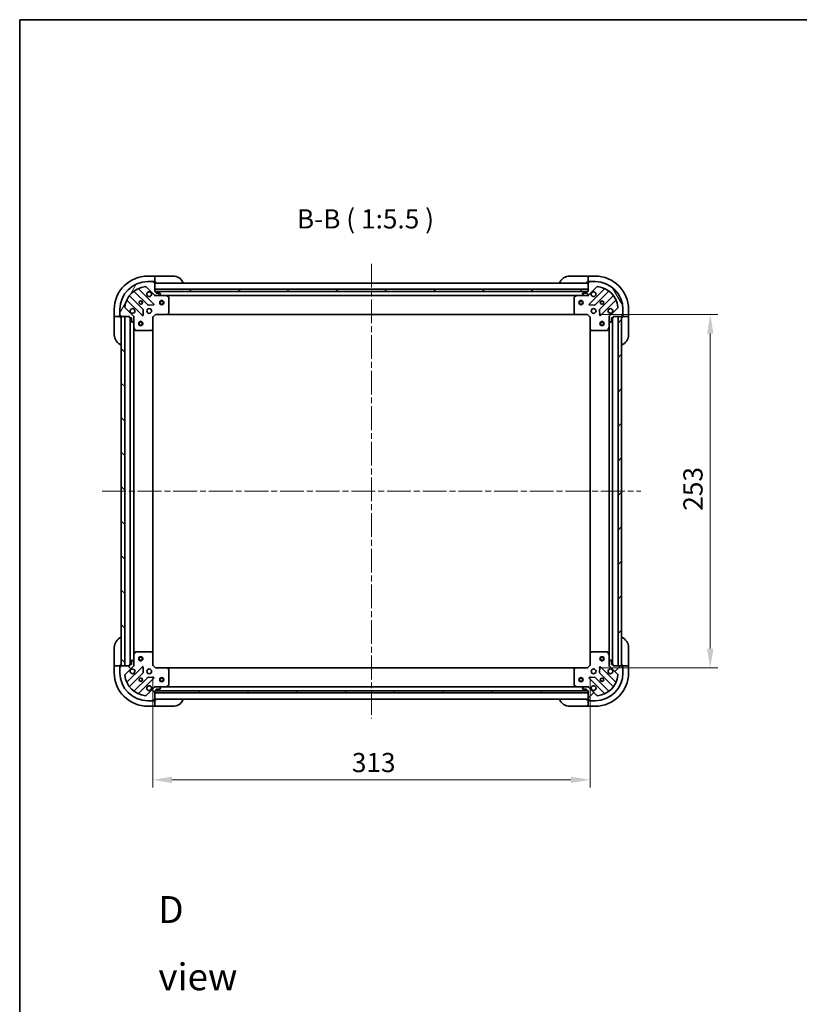
# Model space of a CAD drawing. Units: millimetres. Extents: x 43 to 8901, y 24 to 1570.
# Drawn here: x 1226 to 1784, y 865 to 1570 of the extents above; entities that cross this region are included whole.
import ezdxf

# ---------------------------------------------------------------- set-up
doc = ezdxf.new("R2010")
doc.units = ezdxf.units.MM
doc.header["$LTSCALE"] = 3
doc.linetypes.add('CHAIN', pattern=[0.3543, 0.2362, -0.0295, 0.0591, -0.0295])
doc.layers.get('Defpoints').update_dxf_attribs({"lineweight": 25})
for name, color, linetype, lineweight in [('Border (ISO)', 7, 'Continuous', 35), ('Centerline (ISO)', 131, 'Continuous', 18), ('Dimension (ISO)', 7, 'Continuous', 18), ('Dimension (ISO) @ 1', 7, 'Continuous', 18), ('Hatch (ISO)', 1, 'Continuous', 18), ('Symbol (ISO)', 7, 'Continuous', 18), ('Visible (ISO)', 7, 'Continuous', 35)]:
    doc.layers.add(name, color=color, linetype=linetype, lineweight=lineweight)
doc.styles.add('Note Text (TK)', font='MS PGothic.ttf')
doc.dimstyles.new('Default - Method 1b (TK)', dxfattribs={"dimscale": 3, "dimtxt": 2.5, "dimasz": 2.5, "dimexe": 1, "dimexo": 1.5, "dimgap": 1, "dimtad": 1, "dimrnd": 1e-08, "dimdsep": 46, "dimtxsty": 'Note Text (TK)', "dimcen": 0.09, "dimdle": 5, "dimclrd": 100, "dimclre": 100, "dimclrt": 7, "dimadec": 1, "dimazin": 1, "dimtfac": 1, "dimtmove": 0, "dimatfit": 3, "dimfxl": 1, "dimtolj": 1, "dimlwd": -1, "dimlwe": -1, "dimarcsym": 0})
pattern_1 = [(45, (1146.75, -20), (-12.34785, 12.34785), [])]
pattern_2 = [(135.0002, (1146.75, -20), (-12.3478, -12.3479), [])]

# ---------------------------------------------------------------- blocks, each defined once
blk = doc.blocks.new('図面枠 tk図枠')
at = {"layer": 'Border (ISO)'}
for q in [(405.5, 289), (14.5, 8)]:
    blk.add_line((14.5, 289), q, dxfattribs=at)
blk = doc.blocks.new('*D30')
at = {"layer": 'Defpoints', "color": 0}
for p in [(1321.65, 1107.48), (1634.65, 1107.48), (1634.65, 1025.32)]:
    blk.add_point(p, dxfattribs=at)
at = {"layer": 'Dimension (ISO)', "color": 100}
for p, q in [((1321.65, 1099.23), (1321.65, 1019.82)), ((1634.65, 1099.23), (1634.65, 1019.82)), ((1335.4, 1025.32), (1620.9, 1025.32))]:
    blk.add_line(p, q, dxfattribs=at)
for points in [[(1335.4, 1027.61), (1335.4, 1023.03), (1321.65, 1025.32)], [(1620.9, 1027.61), (1620.9, 1023.03), (1634.65, 1025.32)]]:
    blk.add_solid(points, dxfattribs=at)
at = {"layer": 'Dimension (ISO)', "color": 7, "insert": (1464.17, 1037.69), "char_height": 13.75, "attachment_point": 4, "style": 'Note Text (TK)'}
blk.add_mtext('\\A1;313', dxfattribs=at)
blk = doc.blocks.new('*D31')
at = {"layer": 'Defpoints', "color": 0}
for p in [(1632.65, 1358.48), (1632.65, 1105.48), (1720.59, 1105.48)]:
    blk.add_point(p, dxfattribs=at)
at = {"layer": 'Dimension (ISO)', "color": 100}
for p, q in [((1640.9, 1358.48), (1726.09, 1358.48)), ((1720.59, 1344.73), (1720.59, 1119.23)), ((1640.9, 1105.48), (1726.09, 1105.48))]:
    blk.add_line(p, q, dxfattribs=at)
for points in [[(1718.3, 1344.73), (1722.88, 1344.73), (1720.59, 1358.48)], [(1718.3, 1119.23), (1722.88, 1119.23), (1720.59, 1105.48)]]:
    blk.add_solid(points, dxfattribs=at)
at = {"layer": 'Dimension (ISO)', "color": 7, "insert": (1708.22, 1217.99), "char_height": 13.75, "attachment_point": 4, "rotation": 90, "style": 'Note Text (TK)'}
blk.add_mtext('\\A1;253', dxfattribs=at)

msp = doc.modelspace()

# ---------------------------------------------------------------- hatches: boundary and pattern name
at = {"layer": 'Hatch (ISO)'}
h = msp.add_hatch(dxfattribs=at)
h.set_pattern_fill('ANSI31', color=256, scale=139.7, angle=14.9999778, style=0)
h.set_pattern_definition([(60, (1146.75, -20), (-15.12297, 8.73126), [])])
edge = h.paths.add_edge_path()
edge.add_line((1305.1499, 1356.9755), (1305.1499, 1356.2755))
edge.add_ellipse((1305.4499, 1356.2755), major_axis=(0, -0.3), ratio=1, start_angle=270, end_angle=360)
edge.add_line((1305.4499, 1355.9755), (1306.4499, 1355.9755))
edge.add_line((1306.4499, 1355.9755), (1306.4499, 1353.2755))
edge.add_ellipse((1306.7499, 1353.2755), major_axis=(0, -0.3), ratio=1, start_angle=270, end_angle=360)
edge.add_line((1306.7499, 1352.9755), (1306.9428, 1352.9755))
edge.add_ellipse((1306.9428, 1353.4755), major_axis=(0.5, 0), ratio=1, start_angle=270, end_angle=315)
edge.add_line((1307.2963, 1353.1219), (1308.0034, 1353.829))
edge.add_ellipse((1307.6499, 1354.1826), major_axis=(0.3536, 0.3536), ratio=1, start_angle=270, end_angle=315)
edge.add_line((1308.1499, 1354.1826), (1308.1499, 1356.5613))
edge.add_ellipse((1307.1499, 1356.5613), major_axis=(0, 1), ratio=1, start_angle=270, end_angle=315)
edge.add_line((1307.857, 1357.2684), (1301.879, 1363.2464))
edge.add_ellipse((1302.2325, 1363.5999), major_axis=(-0.3536, 0.3536), ratio=1, start_angle=39.1728935, end_angle=90, ccw=False)
edge.add_ellipse((1318.1499, 1361.9755), major_axis=(1.6752, 16.4147), ratio=1, start_angle=11.654213, end_angle=90, ccw=False)
edge.add_ellipse((1316.5254, 1377.8928), major_axis=(0.4974, 0.0508), ratio=1, start_angle=39.1728935, end_angle=90, ccw=False)
edge.add_line((1316.879, 1378.2464), (1322.857, 1372.2684))
edge.add_ellipse((1323.5641, 1372.9755), major_axis=(0.7071, -0.7071), ratio=1, start_angle=270, end_angle=315)
edge.add_line((1323.5641, 1371.9755), (1325.9428, 1371.9755))
edge.add_ellipse((1325.9428, 1372.4755), major_axis=(0.5, 0), ratio=1, start_angle=270, end_angle=315)
edge.add_line((1326.2963, 1372.1219), (1327.0034, 1372.829))
edge.add_ellipse((1326.6499, 1373.1826), major_axis=(0.3536, 0.3536), ratio=1, start_angle=270, end_angle=315)
edge.add_line((1327.1499, 1373.1826), (1327.1499, 1373.3755))
edge.add_ellipse((1326.8499, 1373.3755), major_axis=(0, 0.3), ratio=1, start_angle=270, end_angle=360)
edge.add_line((1326.8499, 1373.6755), (1324.1499, 1373.6755))
edge.add_line((1324.1499, 1373.6755), (1324.1499, 1374.6755))
edge.add_ellipse((1323.8499, 1374.6755), major_axis=(0, 0.3), ratio=1, start_angle=270, end_angle=360)
edge.add_line((1323.8499, 1374.9755), (1323.1499, 1374.9755))
edge.add_line((1323.1499, 1374.9755), (1323.1499, 1381.1755))
edge.add_ellipse((1322.8499, 1381.1755), major_axis=(0, 0.3), ratio=1, start_angle=270, end_angle=360)
edge.add_line((1322.8499, 1381.4755), (1322.1499, 1381.4755))
edge.add_line((1322.1499, 1381.4755), (1322.1499, 1381.6755))
edge.add_ellipse((1321.8499, 1381.6755), major_axis=(0, 0.3), ratio=1, start_angle=270, end_angle=360)
edge.add_line((1321.8499, 1381.9755), (1318.1499, 1381.9755))
edge.add_ellipse((1318.1499, 1361.9755), major_axis=(-20, 0), ratio=1, start_angle=270, end_angle=360)
edge.add_line((1298.1499, 1361.9755), (1298.1499, 1358.2755))
edge.add_ellipse((1298.4499, 1358.2755), major_axis=(0, -0.3), ratio=1, start_angle=270, end_angle=360)
edge.add_line((1298.4499, 1357.9755), (1298.6499, 1357.9755))
edge.add_line((1298.6499, 1357.9755), (1298.6499, 1357.2755))
edge.add_ellipse((1298.9499, 1357.2755), major_axis=(0, -0.3), ratio=1, start_angle=270, end_angle=360)
edge.add_line((1298.9499, 1356.9755), (1305.1499, 1356.9755))
h = msp.add_hatch(dxfattribs=at)
h.set_pattern_fill('ANSI31', color=256, scale=139.7, angle=75.0001754, style=0)
h.set_pattern_definition([(120.0002, (1146.75, -20), (-15.12294, -8.7313), [])])
edge = h.paths.add_edge_path()
edge.add_line((1633.1499, 1374.9755), (1632.4499, 1374.9755))
edge.add_ellipse((1632.4499, 1374.6755), major_axis=(-0.3, 0), ratio=1, start_angle=270, end_angle=360)
edge.add_line((1632.1499, 1374.6755), (1632.1499, 1373.6755))
edge.add_line((1632.1499, 1373.6755), (1629.4499, 1373.6755))
edge.add_ellipse((1629.4499, 1373.3755), major_axis=(-0.3, 0), ratio=1, start_angle=270, end_angle=360)
edge.add_line((1629.1499, 1373.3755), (1629.1499, 1373.1826))
edge.add_ellipse((1629.6499, 1373.1826), major_axis=(0, -0.5), ratio=1, start_angle=270, end_angle=315)
edge.add_line((1629.2963, 1372.829), (1630.0034, 1372.1219))
edge.add_ellipse((1630.357, 1372.4755), major_axis=(0.3536, -0.3536), ratio=1, start_angle=270, end_angle=315)
edge.add_line((1630.357, 1371.9755), (1632.7357, 1371.9755))
edge.add_ellipse((1632.7357, 1372.9755), major_axis=(1, 0), ratio=1, start_angle=270, end_angle=315)
edge.add_line((1633.4428, 1372.2684), (1639.4208, 1378.2464))
edge.add_ellipse((1639.7743, 1377.8928), major_axis=(0.3536, 0.3536), ratio=1, start_angle=39.1728935, end_angle=90, ccw=False)
edge.add_ellipse((1638.1499, 1361.9755), major_axis=(16.4147, -1.6752), ratio=1, start_angle=11.654213, end_angle=90, ccw=False)
edge.add_ellipse((1654.0672, 1363.5999), major_axis=(0.0508, -0.4974), ratio=1, start_angle=39.1728935, end_angle=90, ccw=False)
edge.add_line((1654.4208, 1363.2464), (1648.4428, 1357.2684))
edge.add_ellipse((1649.1499, 1356.5613), major_axis=(-0.7071, -0.7071), ratio=1, start_angle=270, end_angle=315)
edge.add_line((1648.1499, 1356.5613), (1648.1499, 1354.1826))
edge.add_ellipse((1648.6499, 1354.1826), major_axis=(0, -0.5), ratio=1, start_angle=270, end_angle=315)
edge.add_line((1648.2963, 1353.829), (1649.0034, 1353.1219))
edge.add_ellipse((1649.357, 1353.4755), major_axis=(0.3536, -0.3536), ratio=1, start_angle=270, end_angle=315)
edge.add_line((1649.357, 1352.9755), (1649.5499, 1352.9755))
edge.add_ellipse((1649.5499, 1353.2755), major_axis=(0.3, 0), ratio=1, start_angle=270, end_angle=360)
edge.add_line((1649.8499, 1353.2755), (1649.8499, 1355.9755))
edge.add_line((1649.8499, 1355.9755), (1650.8499, 1355.9755))
edge.add_ellipse((1650.8499, 1356.2755), major_axis=(0.3, 0), ratio=1, start_angle=270, end_angle=360)
edge.add_line((1651.1499, 1356.2755), (1651.1499, 1356.9755))
edge.add_line((1651.1499, 1356.9755), (1657.3499, 1356.9755))
edge.add_ellipse((1657.3499, 1357.2755), major_axis=(0.3, 0), ratio=1, start_angle=270, end_angle=360)
edge.add_line((1657.6499, 1357.2755), (1657.6499, 1357.9755))
edge.add_line((1657.6499, 1357.9755), (1657.8499, 1357.9755))
edge.add_ellipse((1657.8499, 1358.2755), major_axis=(0.3, 0), ratio=1, start_angle=270, end_angle=360)
edge.add_line((1658.1499, 1358.2755), (1658.1499, 1361.9755))
edge.add_ellipse((1638.1499, 1361.9755), major_axis=(0, 20), ratio=1, start_angle=270, end_angle=360)
edge.add_line((1638.1499, 1381.9755), (1634.4499, 1381.9755))
edge.add_ellipse((1634.4499, 1381.6755), major_axis=(-0.3, 0), ratio=1, start_angle=270, end_angle=360)
edge.add_line((1634.1499, 1381.6755), (1634.1499, 1381.4755))
edge.add_line((1634.1499, 1381.4755), (1633.4499, 1381.4755))
edge.add_ellipse((1633.4499, 1381.1755), major_axis=(-0.3, 0), ratio=1, start_angle=270, end_angle=360)
edge.add_line((1633.1499, 1381.1755), (1633.1499, 1374.9755))
h = msp.add_hatch(dxfattribs=at)
h.set_pattern_fill('ANSI31', color=256, scale=139.7, angle=105.0002455, style=0)
h.set_pattern_definition([(150.0002, (1146.75, -20), (-8.73119, -15.123), [])])
h.paths.add_polyline_path([(1633.1499, 1374.9755), (1633.1499, 1376.4755), (1323.1499, 1376.4755), (1323.1499, 1374.9755)])
h = msp.add_hatch(dxfattribs=at)
h.set_pattern_fill('ANSI31', color=256, scale=139.7, angle=90.0002105, style=0)
h.set_pattern_definition(pattern_2)
h.paths.add_polyline_path([(1299.1499, 1356.9755), (1299.1499, 1106.9755), (1301.6499, 1106.9755), (1301.6499, 1356.9755)])
h = msp.add_hatch(dxfattribs=at)
h.set_pattern_fill('ANSI31', color=256, scale=139.7, style=0)
h.set_pattern_definition(pattern_1)
h.paths.add_polyline_path([(1657.1499, 1106.9755), (1657.1499, 1356.9755), (1654.6499, 1356.9755), (1654.6499, 1106.9755)])
h = msp.add_hatch(dxfattribs=at)
h.set_pattern_fill('ANSI31', color=256, scale=139.7, angle=90.0002105, style=0)
h.set_pattern_definition(pattern_2)
edge = h.paths.add_edge_path()
edge.add_line((1323.1499, 1088.9755), (1323.8499, 1088.9755))
edge.add_ellipse((1323.8499, 1089.2755), major_axis=(0.3, 0), ratio=1, start_angle=270, end_angle=360)
edge.add_line((1324.1499, 1089.2755), (1324.1499, 1090.2755))
edge.add_line((1324.1499, 1090.2755), (1326.8499, 1090.2755))
edge.add_ellipse((1326.8499, 1090.5755), major_axis=(0.3, 0), ratio=1, start_angle=270, end_angle=360)
edge.add_line((1327.1499, 1090.5755), (1327.1499, 1090.7684))
edge.add_ellipse((1326.6499, 1090.7684), major_axis=(0, 0.5), ratio=1, start_angle=270, end_angle=315)
edge.add_line((1327.0034, 1091.1219), (1326.2963, 1091.829))
edge.add_ellipse((1325.9428, 1091.4755), major_axis=(-0.3536, 0.3536), ratio=1, start_angle=270, end_angle=315)
edge.add_line((1325.9428, 1091.9755), (1323.5641, 1091.9755))
edge.add_ellipse((1323.5641, 1090.9755), major_axis=(-1, 0), ratio=1, start_angle=270, end_angle=315)
edge.add_line((1322.857, 1091.6826), (1316.879, 1085.7046))
edge.add_ellipse((1316.5254, 1086.0582), major_axis=(-0.3536, -0.3536), ratio=1, start_angle=39.1728935, end_angle=90, ccw=False)
edge.add_ellipse((1318.1499, 1101.9755), major_axis=(-16.4147, 1.6752), ratio=1, start_angle=11.654213, end_angle=90, ccw=False)
edge.add_ellipse((1302.2325, 1100.351), major_axis=(-0.0508, 0.4974), ratio=1, start_angle=39.1728935, end_angle=90, ccw=False)
edge.add_line((1301.879, 1100.7046), (1307.857, 1106.6826))
edge.add_ellipse((1307.1499, 1107.3897), major_axis=(0.7071, 0.7071), ratio=1, start_angle=270, end_angle=315)
edge.add_line((1308.1499, 1107.3897), (1308.1499, 1109.7684))
edge.add_ellipse((1307.6499, 1109.7684), major_axis=(0, 0.5), ratio=1, start_angle=270, end_angle=315)
edge.add_line((1308.0034, 1110.1219), (1307.2963, 1110.829))
edge.add_ellipse((1306.9428, 1110.4755), major_axis=(-0.3536, 0.3536), ratio=1, start_angle=270, end_angle=315)
edge.add_line((1306.9428, 1110.9755), (1306.7499, 1110.9755))
edge.add_ellipse((1306.7499, 1110.6755), major_axis=(-0.3, 0), ratio=1, start_angle=270, end_angle=360)
edge.add_line((1306.4499, 1110.6755), (1306.4499, 1107.9755))
edge.add_line((1306.4499, 1107.9755), (1305.4499, 1107.9755))
edge.add_ellipse((1305.4499, 1107.6755), major_axis=(-0.3, 0), ratio=1, start_angle=270, end_angle=360)
edge.add_line((1305.1499, 1107.6755), (1305.1499, 1106.9755))
edge.add_line((1305.1499, 1106.9755), (1298.9499, 1106.9755))
edge.add_ellipse((1298.9499, 1106.6755), major_axis=(-0.3, 0), ratio=1, start_angle=270, end_angle=360)
edge.add_line((1298.6499, 1106.6755), (1298.6499, 1105.9755))
edge.add_line((1298.6499, 1105.9755), (1298.4499, 1105.9755))
edge.add_ellipse((1298.4499, 1105.6755), major_axis=(-0.3, 0), ratio=1, start_angle=270, end_angle=360)
edge.add_line((1298.1499, 1105.6755), (1298.1499, 1101.9755))
edge.add_ellipse((1318.1499, 1101.9755), major_axis=(0, -20), ratio=1, start_angle=270, end_angle=360)
edge.add_line((1318.1499, 1081.9755), (1321.8499, 1081.9755))
edge.add_ellipse((1321.8499, 1082.2755), major_axis=(0.3, 0), ratio=1, start_angle=270, end_angle=360)
edge.add_line((1322.1499, 1082.2755), (1322.1499, 1082.4755))
edge.add_line((1322.1499, 1082.4755), (1322.8499, 1082.4755))
edge.add_ellipse((1322.8499, 1082.7755), major_axis=(0.3, 0), ratio=1, start_angle=270, end_angle=360)
edge.add_line((1323.1499, 1082.7755), (1323.1499, 1088.9755))
h = msp.add_hatch(dxfattribs=at)
h.set_pattern_fill('ANSI31', color=256, scale=139.7, style=0)
h.set_pattern_definition(pattern_1)
edge = h.paths.add_edge_path()
edge.add_line((1651.1499, 1106.9755), (1651.1499, 1107.6755))
edge.add_ellipse((1650.8499, 1107.6755), major_axis=(0, 0.3), ratio=1, start_angle=270, end_angle=360)
edge.add_line((1650.8499, 1107.9755), (1649.8499, 1107.9755))
edge.add_line((1649.8499, 1107.9755), (1649.8499, 1110.6755))
edge.add_ellipse((1649.5499, 1110.6755), major_axis=(0, 0.3), ratio=1, start_angle=270, end_angle=360)
edge.add_line((1649.5499, 1110.9755), (1649.357, 1110.9755))
edge.add_ellipse((1649.357, 1110.4755), major_axis=(-0.5, 0), ratio=1, start_angle=270, end_angle=315)
edge.add_line((1649.0034, 1110.829), (1648.2963, 1110.1219))
edge.add_ellipse((1648.6499, 1109.7684), major_axis=(-0.3536, -0.3536), ratio=1, start_angle=270, end_angle=315)
edge.add_line((1648.1499, 1109.7684), (1648.1499, 1107.3897))
edge.add_ellipse((1649.1499, 1107.3897), major_axis=(0, -1), ratio=1, start_angle=270, end_angle=315)
edge.add_line((1648.4428, 1106.6826), (1654.4208, 1100.7046))
edge.add_ellipse((1654.0672, 1100.351), major_axis=(0.3536, -0.3536), ratio=1, start_angle=39.1728935, end_angle=90, ccw=False)
edge.add_ellipse((1638.1499, 1101.9755), major_axis=(-1.6752, -16.4147), ratio=1, start_angle=11.654213, end_angle=90, ccw=False)
edge.add_ellipse((1639.7743, 1086.0582), major_axis=(-0.4974, -0.0508), ratio=1, start_angle=39.1728935, end_angle=90, ccw=False)
edge.add_line((1639.4208, 1085.7046), (1633.4428, 1091.6826))
edge.add_ellipse((1632.7357, 1090.9755), major_axis=(-0.7071, 0.7071), ratio=1, start_angle=270, end_angle=315)
edge.add_line((1632.7357, 1091.9755), (1630.357, 1091.9755))
edge.add_ellipse((1630.357, 1091.4755), major_axis=(-0.5, 0), ratio=1, start_angle=270, end_angle=315)
edge.add_line((1630.0034, 1091.829), (1629.2963, 1091.1219))
edge.add_ellipse((1629.6499, 1090.7684), major_axis=(-0.3536, -0.3536), ratio=1, start_angle=270, end_angle=315)
edge.add_line((1629.1499, 1090.7684), (1629.1499, 1090.5755))
edge.add_ellipse((1629.4499, 1090.5755), major_axis=(0, -0.3), ratio=1, start_angle=270, end_angle=360)
edge.add_line((1629.4499, 1090.2755), (1632.1499, 1090.2755))
edge.add_line((1632.1499, 1090.2755), (1632.1499, 1089.2755))
edge.add_ellipse((1632.4499, 1089.2755), major_axis=(0, -0.3), ratio=1, start_angle=270, end_angle=360)
edge.add_line((1632.4499, 1088.9755), (1633.1499, 1088.9755))
edge.add_line((1633.1499, 1088.9755), (1633.1499, 1082.7755))
edge.add_ellipse((1633.4499, 1082.7755), major_axis=(0, -0.3), ratio=1, start_angle=270, end_angle=360)
edge.add_line((1633.4499, 1082.4755), (1634.1499, 1082.4755))
edge.add_line((1634.1499, 1082.4755), (1634.1499, 1082.2755))
edge.add_ellipse((1634.4499, 1082.2755), major_axis=(0, -0.3), ratio=1, start_angle=270, end_angle=360)
edge.add_line((1634.4499, 1081.9755), (1638.1499, 1081.9755))
edge.add_ellipse((1638.1499, 1101.9755), major_axis=(20, 0), ratio=1, start_angle=270, end_angle=360)
edge.add_line((1658.1499, 1101.9755), (1658.1499, 1105.6755))
edge.add_ellipse((1657.8499, 1105.6755), major_axis=(0, 0.3), ratio=1, start_angle=270, end_angle=360)
edge.add_line((1657.8499, 1105.9755), (1657.6499, 1105.9755))
edge.add_line((1657.6499, 1105.9755), (1657.6499, 1106.6755))
edge.add_ellipse((1657.3499, 1106.6755), major_axis=(0, 0.3), ratio=1, start_angle=270, end_angle=360)
edge.add_line((1657.3499, 1106.9755), (1651.1499, 1106.9755))
h = msp.add_hatch(dxfattribs=at)
h.set_pattern_fill('ANSI31', color=256, scale=139.7, angle=-14.9999778, style=0)
h.set_pattern_definition([(30, (1146.75, -20), (-8.73126, 15.12297), [])])
h.paths.add_polyline_path([(1633.1499, 1087.4755), (1633.1499, 1088.9755), (1323.1499, 1088.9755), (1323.1499, 1087.4755)])

# ---------------------------------------------------------------- linework, layer by layer
at = {"layer": 'Centerline (ISO)', "linetype": 'CHAIN', "ltscale": 23.990969}
for p, q in [((1478.1499, 1394.7255), (1478.1499, 1069.2255)), ((1285.3999, 1231.9755), (1670.8999, 1231.9755))]:
    msp.add_line(p, q, dxfattribs=at)
at = {"layer": 'Visible (ISO)'}
for p, q in [((1323.1499, 1385.9755), (1318.1499, 1385.9755)), ((1321.8499, 1381.9755), (1318.1499, 1381.9755)), ((1321.8499, 1381.9755), (1322.3499, 1381.9755)), ((1322.1499, 1381.4755), (1322.1499, 1381.6755)), ((1322.3499, 1381.9755), (1322.3499, 1381.4755)), ((1324.1499, 1385.9755), (1323.1499, 1385.9755)), ((1323.1499, 1385.9755), (1323.1499, 1385.829)), ((1323.1499, 1384.1219), (1323.1499, 1385.829)), ((1323.1499, 1384.1219), (1323.1499, 1383.7684)), ((1323.1499, 1381.4755), (1323.1499, 1383.7684)), ((1324.1499, 1385.9755), (1336.1499, 1385.9755)), ((1620.1499, 1385.9755), (1632.1499, 1385.9755)), ((1633.1499, 1385.9755), (1632.1499, 1385.9755)), ((1638.1499, 1385.9755), (1633.1499, 1385.9755)), ((1633.1499, 1385.829), (1633.1499, 1385.9755)), ((1633.1499, 1385.829), (1633.1499, 1384.1219)), ((1633.1499, 1383.7684), (1633.1499, 1384.1219)), ((1633.1499, 1383.7684), (1633.1499, 1381.4755)), ((1633.9499, 1381.4755), (1633.9499, 1381.9755)), ((1633.9499, 1381.9755), (1634.4499, 1381.9755)), ((1634.1499, 1381.6755), (1634.1499, 1381.4755)), ((1638.1499, 1381.9755), (1634.4499, 1381.9755)), ((1308.4074, 1374.9683), (1318.1068, 1365.2688)), ((1322.4607, 1365.8647), (1311.6374, 1376.688)), ((1316.879, 1378.2464), (1322.857, 1372.2684)), ((1322.8499, 1381.4755), (1322.1499, 1381.4755)), ((1322.8499, 1381.4755), (1323.1499, 1381.4755)), ((1323.1499, 1381.4755), (1324.1499, 1381.4755)), ((1323.1499, 1374.9755), (1323.1499, 1381.1755)), ((1633.1499, 1380.9755), (1323.1499, 1380.9755)), ((1633.1499, 1376.4755), (1323.1499, 1376.4755)), ((1323.1499, 1376.4755), (1323.1499, 1374.9755)), ((1323.8499, 1374.9755), (1323.1499, 1374.9755)), ((1323.1499, 1374.9755), (1633.1499, 1374.9755)), ((1632.2263, 1374.8755), (1324.0735, 1374.8755)), ((1324.1499, 1373.6755), (1324.1499, 1374.6755)), ((1632.1499, 1381.4755), (1633.1499, 1381.4755)), ((1632.1499, 1374.6755), (1632.1499, 1373.6755)), ((1633.1499, 1374.9755), (1632.4499, 1374.9755)), ((1633.1499, 1381.4755), (1633.4499, 1381.4755)), ((1633.1499, 1381.1755), (1633.1499, 1374.9755)), ((1633.1499, 1374.9755), (1633.1499, 1376.4755)), ((1633.4428, 1372.2684), (1639.4208, 1378.2464)), ((1634.1499, 1381.4755), (1633.4499, 1381.4755)), ((1644.6624, 1376.688), (1633.839, 1365.8647)), ((1638.193, 1365.2688), (1647.8924, 1374.9683)), ((1303.4374, 1368.488), (1314.2607, 1357.6647)), ((1314.8565, 1362.0186), (1305.1571, 1371.718)), ((1323.1499, 1372.0653), (1323.1499, 1371.6252)), ((1323.5641, 1371.9755), (1323.1499, 1371.9755)), ((1323.5641, 1371.9755), (1325.9428, 1371.9755)), ((1326.8499, 1373.6755), (1324.1499, 1373.6755)), ((1331.0791, 1371.9755), (1325.9428, 1371.9755)), ((1326.2963, 1372.1219), (1327.0034, 1372.829)), ((1327.1499, 1373.1826), (1327.1499, 1373.3755)), ((1625.2207, 1371.9755), (1331.0791, 1371.9755)), ((1332.984, 1371.0584), (1331.2132, 1371.9438)), ((1333.1499, 1359.5937), (1333.1499, 1370.7901)), ((1623.1499, 1370.7901), (1623.1499, 1359.5937)), ((1625.0865, 1371.9438), (1623.3157, 1371.0584)), ((1630.357, 1371.9755), (1625.2207, 1371.9755)), ((1629.1499, 1373.3755), (1629.1499, 1373.1826)), ((1629.2963, 1372.829), (1630.0034, 1372.1219)), ((1632.1499, 1373.6755), (1629.4499, 1373.6755)), ((1630.357, 1371.9755), (1632.7357, 1371.9755)), ((1633.1499, 1371.9755), (1632.7357, 1371.9755)), ((1633.1499, 1372.0653), (1633.1499, 1371.6252)), ((1651.1426, 1371.718), (1641.4432, 1362.0186)), ((1642.039, 1357.6647), (1652.8624, 1368.488)), ((1294.1499, 1361.9755), (1294.1499, 1356.9755)), ((1298.1499, 1361.9755), (1298.1499, 1358.2755)), ((1307.857, 1357.2684), (1301.879, 1363.2464)), ((1314.7725, 1357.8637), (1314.9441, 1361.7933)), ((1318.332, 1365.1812), (1322.2617, 1365.3528)), ((1634.0381, 1365.3528), (1637.9677, 1365.1812)), ((1641.3556, 1361.7933), (1641.5272, 1357.8637)), ((1654.4208, 1363.2464), (1648.4428, 1357.2684)), ((1658.1499, 1358.2755), (1658.1499, 1361.9755)), ((1662.1499, 1356.9755), (1662.1499, 1361.9755)), ((1294.1499, 1356.9755), (1294.1499, 1355.9755)), ((1294.2963, 1356.9755), (1294.1499, 1356.9755)), ((1294.1499, 1343.9755), (1294.1499, 1355.9755)), ((1294.2963, 1356.9755), (1296.0034, 1356.9755)), ((1296.357, 1356.9755), (1296.0034, 1356.9755)), ((1296.357, 1356.9755), (1298.6499, 1356.9755)), ((1298.1499, 1357.7755), (1298.1499, 1358.2755)), ((1298.6499, 1357.7755), (1298.1499, 1357.7755)), ((1298.4499, 1357.9755), (1298.6499, 1357.9755)), ((1298.6499, 1357.9755), (1298.6499, 1357.2755)), ((1298.6499, 1356.9755), (1298.6499, 1357.2755)), ((1298.6499, 1355.9755), (1298.6499, 1356.9755)), ((1298.9499, 1356.9755), (1305.1499, 1356.9755)), ((1299.1499, 1356.9755), (1299.1499, 1106.9755)), ((1301.6499, 1356.9755), (1299.1499, 1356.9755)), ((1301.6499, 1106.9755), (1301.6499, 1356.9755)), ((1305.1499, 1356.9755), (1305.1499, 1356.2755)), ((1305.4499, 1355.9755), (1306.4499, 1355.9755)), ((1305.6499, 1355.9755), (1305.6499, 1107.9755)), ((1306.4499, 1355.9755), (1306.4499, 1353.2755)), ((1307.2963, 1353.1219), (1308.0034, 1353.829)), ((1308.0601, 1356.9755), (1308.5001, 1356.9755)), ((1308.1499, 1356.9755), (1308.1499, 1356.5613)), ((1308.1499, 1354.1826), (1308.1499, 1356.5613)), ((1308.1499, 1354.1826), (1308.1499, 1349.0463)), ((1321.6499, 1356.4755), (1321.3499, 1356.5997)), ((1321.6499, 1356.4755), (1323.6499, 1358.4755)), ((1321.6499, 1348.0389), (1321.6499, 1356.4755)), ((1323.5256, 1358.7755), (1323.6499, 1358.4755)), ((1323.6499, 1358.4755), (1332.0865, 1358.4755)), ((1624.2133, 1358.4755), (1332.0865, 1358.4755)), ((1332.3058, 1358.5708), (1333.0692, 1359.389)), ((1623.2305, 1359.389), (1623.9939, 1358.5708)), ((1624.2133, 1358.4755), (1632.6499, 1358.4755)), ((1632.6499, 1358.4755), (1632.7741, 1358.7755)), ((1632.6499, 1358.4755), (1634.6499, 1356.4755)), ((1634.9499, 1356.5997), (1634.6499, 1356.4755)), ((1634.6499, 1356.4755), (1634.6499, 1348.0389)), ((1648.2397, 1356.9755), (1647.7996, 1356.9755)), ((1648.1499, 1356.5613), (1648.1499, 1356.9755)), ((1648.1499, 1356.5613), (1648.1499, 1354.1826)), ((1648.1499, 1349.0463), (1648.1499, 1354.1826)), ((1648.2963, 1353.829), (1649.0034, 1353.1219)), ((1649.8499, 1353.2755), (1649.8499, 1355.9755)), ((1649.8499, 1355.9755), (1650.8499, 1355.9755)), ((1650.6499, 1107.9755), (1650.6499, 1355.9755)), ((1651.1499, 1356.2755), (1651.1499, 1356.9755)), ((1651.1499, 1356.9755), (1657.3499, 1356.9755)), ((1657.1499, 1356.9755), (1654.6499, 1356.9755)), ((1654.6499, 1356.9755), (1654.6499, 1106.9755)), ((1657.1499, 1106.9755), (1657.1499, 1356.9755)), ((1657.6499, 1357.2755), (1657.6499, 1357.9755)), ((1657.6499, 1357.9755), (1657.8499, 1357.9755)), ((1658.1499, 1357.7755), (1657.6499, 1357.7755)), ((1657.6499, 1357.2755), (1657.6499, 1356.9755)), ((1657.6499, 1356.9755), (1659.9428, 1356.9755)), ((1657.6499, 1356.9755), (1657.6499, 1355.9755)), ((1658.1499, 1358.2755), (1658.1499, 1357.7755)), ((1660.2963, 1356.9755), (1659.9428, 1356.9755)), ((1660.2963, 1356.9755), (1662.0034, 1356.9755)), ((1662.1499, 1356.9755), (1662.0034, 1356.9755)), ((1662.1499, 1355.9755), (1662.1499, 1356.9755)), ((1662.1499, 1355.9755), (1662.1499, 1343.9755)), ((1306.7499, 1352.9755), (1306.9428, 1352.9755)), ((1308.1499, 1349.0463), (1308.1499, 1114.9047)), ((1308.1815, 1348.9121), (1309.067, 1347.1413)), ((1309.3353, 1346.9755), (1320.5317, 1346.9755)), ((1320.7363, 1347.0561), (1321.5545, 1347.8195)), ((1321.6499, 1348.0389), (1321.6499, 1115.9121)), ((1634.6499, 1115.9121), (1634.6499, 1348.0389)), ((1634.7452, 1347.8195), (1635.5634, 1347.0561)), ((1635.7681, 1346.9755), (1646.9645, 1346.9755)), ((1647.2328, 1347.1413), (1648.1182, 1348.9121)), ((1648.1499, 1114.9047), (1648.1499, 1349.0463)), ((1649.357, 1352.9755), (1649.5499, 1352.9755)), ((1294.1499, 1107.9755), (1294.1499, 1119.9755)), ((1308.1499, 1114.9047), (1308.1499, 1109.7684)), ((1309.067, 1116.8096), (1308.1815, 1115.0388)), ((1320.5317, 1116.9755), (1309.3353, 1116.9755)), ((1321.5545, 1116.1314), (1320.7363, 1116.8948)), ((1321.6499, 1107.4755), (1321.6499, 1115.9121)), ((1634.6499, 1115.9121), (1634.6499, 1107.4755)), ((1635.5634, 1116.8948), (1634.7452, 1116.1314)), ((1646.9645, 1116.9755), (1635.7681, 1116.9755)), ((1648.1182, 1115.0388), (1647.2328, 1116.8096)), ((1648.1499, 1109.7684), (1648.1499, 1114.9047)), ((1662.1499, 1119.9755), (1662.1499, 1107.9755)), ((1294.1499, 1107.9755), (1294.1499, 1106.9755)), ((1294.1499, 1106.9755), (1294.1499, 1101.9755)), ((1294.1499, 1106.9755), (1294.2963, 1106.9755)), ((1296.0034, 1106.9755), (1294.2963, 1106.9755)), ((1296.0034, 1106.9755), (1296.357, 1106.9755)), ((1298.6499, 1106.9755), (1296.357, 1106.9755)), ((1298.6499, 1106.9755), (1298.6499, 1107.9755)), ((1298.6499, 1106.6755), (1298.6499, 1106.9755)), ((1305.1499, 1106.9755), (1298.9499, 1106.9755)), ((1299.1499, 1106.9755), (1301.6499, 1106.9755)), ((1305.1499, 1107.6755), (1305.1499, 1106.9755)), ((1306.4499, 1107.9755), (1305.4499, 1107.9755)), ((1306.4499, 1110.6755), (1306.4499, 1107.9755)), ((1306.9428, 1110.9755), (1306.7499, 1110.9755)), ((1308.0034, 1110.1219), (1307.2963, 1110.829)), ((1308.0601, 1106.9755), (1308.5001, 1106.9755)), ((1308.1499, 1107.3897), (1308.1499, 1109.7684)), ((1308.1499, 1107.3897), (1308.1499, 1106.9755)), ((1321.3499, 1107.3512), (1321.6499, 1107.4755)), ((1323.6499, 1105.4755), (1321.6499, 1107.4755)), ((1634.6499, 1107.4755), (1632.6499, 1105.4755)), ((1634.6499, 1107.4755), (1634.9499, 1107.3512)), ((1648.2397, 1106.9755), (1647.7996, 1106.9755)), ((1648.1499, 1109.7684), (1648.1499, 1107.3897)), ((1648.1499, 1106.9755), (1648.1499, 1107.3897)), ((1649.0034, 1110.829), (1648.2963, 1110.1219)), ((1649.5499, 1110.9755), (1649.357, 1110.9755)), ((1649.8499, 1107.9755), (1649.8499, 1110.6755)), ((1650.8499, 1107.9755), (1649.8499, 1107.9755)), ((1651.1499, 1106.9755), (1651.1499, 1107.6755)), ((1657.3499, 1106.9755), (1651.1499, 1106.9755)), ((1654.6499, 1106.9755), (1657.1499, 1106.9755)), ((1657.6499, 1107.9755), (1657.6499, 1106.9755)), ((1659.9428, 1106.9755), (1657.6499, 1106.9755)), ((1657.6499, 1106.9755), (1657.6499, 1106.6755)), ((1659.9428, 1106.9755), (1660.2963, 1106.9755)), ((1662.0034, 1106.9755), (1660.2963, 1106.9755)), ((1662.0034, 1106.9755), (1662.1499, 1106.9755)), ((1662.1499, 1106.9755), (1662.1499, 1107.9755)), ((1662.1499, 1101.9755), (1662.1499, 1106.9755)), ((1298.1499, 1106.1755), (1298.6499, 1106.1755)), ((1298.1499, 1105.6755), (1298.1499, 1106.1755)), ((1298.1499, 1105.6755), (1298.1499, 1101.9755)), ((1298.6499, 1105.9755), (1298.4499, 1105.9755)), ((1298.6499, 1106.6755), (1298.6499, 1105.9755)), ((1301.879, 1100.7046), (1307.857, 1106.6826)), ((1314.2607, 1106.2863), (1303.4374, 1095.463)), ((1305.1571, 1092.233), (1314.8565, 1101.9324)), ((1314.9441, 1102.1576), (1314.7725, 1106.0873)), ((1323.6499, 1105.4755), (1323.5256, 1105.1755)), ((1332.0865, 1105.4755), (1323.6499, 1105.4755)), ((1332.0865, 1105.4755), (1624.2133, 1105.4755)), ((1333.0692, 1104.5619), (1332.3058, 1105.3801)), ((1333.1499, 1093.1609), (1333.1499, 1104.3573)), ((1623.1499, 1104.3573), (1623.1499, 1093.1609)), ((1623.9939, 1105.3801), (1623.2305, 1104.5619)), ((1632.6499, 1105.4755), (1624.2133, 1105.4755)), ((1632.7741, 1105.1755), (1632.6499, 1105.4755)), ((1641.5272, 1106.0873), (1641.3556, 1102.1576)), ((1641.4432, 1101.9324), (1651.1426, 1092.233)), ((1652.8624, 1095.463), (1642.039, 1106.2863)), ((1648.4428, 1106.6826), (1654.4208, 1100.7046)), ((1657.6499, 1105.9755), (1657.6499, 1106.6755)), ((1657.6499, 1106.1755), (1658.1499, 1106.1755)), ((1657.8499, 1105.9755), (1657.6499, 1105.9755)), ((1658.1499, 1106.1755), (1658.1499, 1105.6755)), ((1658.1499, 1101.9755), (1658.1499, 1105.6755)), ((1318.1068, 1098.6821), (1308.4074, 1088.9827)), ((1311.6374, 1087.263), (1322.4607, 1098.0863)), ((1322.2617, 1098.5981), (1318.332, 1098.7697)), ((1331.2132, 1092.0071), (1332.984, 1092.8926)), ((1623.3157, 1092.8926), (1625.0865, 1092.0071)), ((1633.839, 1098.0863), (1644.6624, 1087.263)), ((1637.9677, 1098.7697), (1634.0381, 1098.5981)), ((1647.8924, 1088.9827), (1638.193, 1098.6821)), ((1322.857, 1091.6826), (1316.879, 1085.7046)), ((1323.1499, 1091.8857), (1323.1499, 1092.3257)), ((1323.1499, 1091.9755), (1323.5641, 1091.9755)), ((1323.1499, 1088.9755), (1323.8499, 1088.9755)), ((1323.1499, 1082.7755), (1323.1499, 1088.9755)), ((1633.1499, 1088.9755), (1323.1499, 1088.9755)), ((1323.1499, 1088.9755), (1323.1499, 1087.4755)), ((1323.1499, 1087.4755), (1633.1499, 1087.4755)), ((1325.9428, 1091.9755), (1323.5641, 1091.9755)), ((1324.0735, 1089.0755), (1632.2263, 1089.0755)), ((1324.1499, 1089.2755), (1324.1499, 1090.2755)), ((1324.1499, 1090.2755), (1326.8499, 1090.2755)), ((1325.9428, 1091.9755), (1331.0791, 1091.9755)), ((1327.0034, 1091.1219), (1326.2963, 1091.829)), ((1327.1499, 1090.5755), (1327.1499, 1090.7684)), ((1331.0791, 1091.9755), (1625.2207, 1091.9755)), ((1625.2207, 1091.9755), (1630.357, 1091.9755)), ((1629.1499, 1090.7684), (1629.1499, 1090.5755)), ((1630.0034, 1091.829), (1629.2963, 1091.1219)), ((1629.4499, 1090.2755), (1632.1499, 1090.2755)), ((1632.7357, 1091.9755), (1630.357, 1091.9755)), ((1632.1499, 1090.2755), (1632.1499, 1089.2755)), ((1632.4499, 1088.9755), (1633.1499, 1088.9755)), ((1632.7357, 1091.9755), (1633.1499, 1091.9755)), ((1633.1499, 1091.8857), (1633.1499, 1092.3257)), ((1633.1499, 1088.9755), (1633.1499, 1082.7755)), ((1633.1499, 1087.4755), (1633.1499, 1088.9755)), ((1639.4208, 1085.7046), (1633.4428, 1091.6826)), ((1318.1499, 1081.9755), (1321.8499, 1081.9755)), ((1322.3499, 1081.9755), (1321.8499, 1081.9755)), ((1322.1499, 1082.2755), (1322.1499, 1082.4755)), ((1322.1499, 1082.4755), (1322.8499, 1082.4755)), ((1322.3499, 1082.4755), (1322.3499, 1081.9755)), ((1323.1499, 1082.4755), (1322.8499, 1082.4755)), ((1323.1499, 1082.9755), (1633.1499, 1082.9755)), ((1324.1499, 1082.4755), (1323.1499, 1082.4755)), ((1323.1499, 1080.1826), (1323.1499, 1082.4755)), ((1323.1499, 1080.1826), (1323.1499, 1079.829)), ((1323.1499, 1078.1219), (1323.1499, 1079.829)), ((1633.1499, 1082.4755), (1632.1499, 1082.4755)), ((1633.1499, 1082.4755), (1633.1499, 1080.1826)), ((1633.4499, 1082.4755), (1633.1499, 1082.4755)), ((1633.1499, 1079.829), (1633.1499, 1080.1826)), ((1633.1499, 1079.829), (1633.1499, 1078.1219)), ((1633.4499, 1082.4755), (1634.1499, 1082.4755)), ((1633.9499, 1081.9755), (1633.9499, 1082.4755)), ((1634.4499, 1081.9755), (1633.9499, 1081.9755)), ((1634.1499, 1082.4755), (1634.1499, 1082.2755)), ((1634.4499, 1081.9755), (1638.1499, 1081.9755)), ((1318.1499, 1077.9755), (1323.1499, 1077.9755)), ((1323.1499, 1078.1219), (1323.1499, 1077.9755)), ((1323.1499, 1077.9755), (1324.1499, 1077.9755)), ((1336.1499, 1077.9755), (1324.1499, 1077.9755)), ((1632.1499, 1077.9755), (1620.1499, 1077.9755)), ((1632.1499, 1077.9755), (1633.1499, 1077.9755)), ((1633.1499, 1077.9755), (1633.1499, 1078.1219)), ((1633.1499, 1077.9755), (1638.1499, 1077.9755))]:
    msp.add_line(p, q, dxfattribs=at)
for centre, radius in [((1313.1499, 1366.9755), 1.2295), ((1313.1499, 1366.9755), 1.1933), ((1328.1499, 1366.9755), 1.5), ((1328.1499, 1366.9755), 1.1933), ((1628.1499, 1366.9755), 1.5), ((1628.1499, 1366.9755), 1.1933), ((1643.1499, 1366.9755), 1.2295), ((1643.1499, 1366.9755), 1.1933), ((1319.1499, 1360.9755), 1.7), ((1637.1499, 1360.9755), 1.7), ((1313.1499, 1351.9755), 1.5), ((1643.1499, 1351.9755), 1.5), ((1313.1499, 1351.9755), 1.1933), ((1643.1499, 1351.9755), 1.1933), ((1313.1499, 1111.9755), 1.5), ((1313.1499, 1111.9755), 1.1933), ((1643.1499, 1111.9755), 1.5), ((1643.1499, 1111.9755), 1.1933), ((1319.1499, 1102.9755), 1.7), ((1637.1499, 1102.9755), 1.7), ((1313.1499, 1096.9755), 1.2295), ((1313.1499, 1096.9755), 1.1933), ((1328.1499, 1096.9755), 1.5), ((1328.1499, 1096.9755), 1.1933), ((1628.1499, 1096.9755), 1.5), ((1628.1499, 1096.9755), 1.1933), ((1643.1499, 1096.9755), 1.2295), ((1643.1499, 1096.9755), 1.1933)]:
    msp.add_circle(centre, radius, dxfattribs=at)
for centre, radius, start, end in [((1318.1499, 1361.9755), 24, 90, 180), ((1318.1499, 1361.9755), 20, 90, 180), ((1321.8499, 1381.6755), 0.3, 0, 90), ((1336.1499, 1377.9755), 8, 22.0243128, 90), ((1620.1499, 1377.9755), 8, 90, 157.9756872), ((1634.4499, 1381.6755), 0.3, 90, 180), ((1638.1499, 1361.9755), 24, 0, 90), ((1638.1499, 1361.9755), 20, 0, 90), ((1318.1499, 1361.9755), 16.5, 95.8271065, 174.1728935), ((1308.1952, 1374.7561), 0.3, 45, 127.9144997), ((1311.8495, 1376.9001), 0.3, 112.8868584, 225), ((1316.5254, 1377.8928), 0.5, 45, 95.8271065), ((1319.1499, 1372.9755), 1.7, 62.4998288, 27.5001712), ((1322.8499, 1381.1755), 0.3, 0, 90), ((1323.6499, 1381.4755), 0.5, 180, 270), ((1323.8499, 1374.6755), 0.3, 0, 90), ((1632.4499, 1374.6755), 0.3, 90, 180), ((1632.6499, 1381.4755), 0.5, 270, 0), ((1633.4499, 1381.1755), 0.3, 90, 180), ((1637.1499, 1372.9755), 1.7, 152.4998288, 117.5001712), ((1639.7743, 1377.8928), 0.5, 84.1728935, 135), ((1638.1499, 1361.9755), 16.5, 5.8271065, 84.1728935), ((1644.4503, 1376.9001), 0.3, 315, 67.1131416), ((1648.1045, 1374.7561), 0.3, 52.0855003, 135), ((1303.2252, 1368.2759), 0.3, 45, 157.1131416), ((1305.3692, 1371.9301), 0.3, 142.0855003, 225), ((1323.5641, 1372.9755), 1, 225, 270), ((1325.9428, 1372.4755), 0.5, 270, 315), ((1326.8499, 1373.3755), 0.3, 0, 90), ((1326.6499, 1373.1826), 0.5, 315, 0), ((1331.0791, 1371.6755), 0.3, 63.4349488, 90), ((1332.8499, 1370.7901), 0.3, 0, 63.4349488), ((1623.4499, 1370.7901), 0.3, 116.5650512, 180), ((1625.2207, 1371.6755), 0.3, 90, 116.5650512), ((1629.4499, 1373.3755), 0.3, 90, 180), ((1629.6499, 1373.1826), 0.5, 180, 225), ((1630.357, 1372.4755), 0.5, 225, 270), ((1632.7357, 1372.9755), 1, 270, 315), ((1650.9305, 1371.9301), 0.3, 315, 37.9144997), ((1653.0745, 1368.2759), 0.3, 22.8868584, 135), ((1302.2325, 1363.5999), 0.5, 174.1728935, 225), ((1307.1499, 1360.9755), 1.7, 242.4998288, 207.5001712), ((1314.6444, 1361.8064), 0.3, 357.5, 45), ((1318.3189, 1365.4809), 0.3, 225, 272.5), ((1322.2486, 1365.6525), 0.3, 272.5, 45), ((1634.0512, 1365.6525), 0.3, 135, 267.5), ((1637.9808, 1365.4809), 0.3, 267.5, 315), ((1641.6553, 1361.8064), 0.3, 135, 182.5), ((1649.1499, 1360.9755), 1.7, 332.4998288, 297.5001712), ((1654.0672, 1363.5999), 0.5, 315, 5.8271065), ((1298.4499, 1358.2755), 0.3, 180, 270), ((1298.9499, 1357.2755), 0.3, 180, 270), ((1298.6499, 1356.4755), 0.5, 0, 90), ((1305.4499, 1356.2755), 0.3, 180, 270), ((1307.1499, 1356.5613), 1, 0, 45), ((1307.6499, 1354.1826), 0.5, 315, 0), ((1314.4728, 1357.8768), 0.3, 225, 357.5), ((1332.0865, 1358.7755), 0.3, 270, 316.9851428), ((1332.8499, 1359.5937), 0.3, 316.9851428, 0), ((1623.4499, 1359.5937), 0.3, 180, 223.0148572), ((1624.2133, 1358.7755), 0.3, 223.0148572, 270), ((1641.8269, 1357.8768), 0.3, 182.5, 315), ((1649.1499, 1356.5613), 1, 135, 180), ((1648.6499, 1354.1826), 0.5, 180, 225), ((1650.8499, 1356.2755), 0.3, 270, 0), ((1657.6499, 1356.4755), 0.5, 90, 180), ((1657.3499, 1357.2755), 0.3, 270, 0), ((1657.8499, 1358.2755), 0.3, 270, 0), ((1306.7499, 1353.2755), 0.3, 180, 270), ((1306.9428, 1353.4755), 0.5, 270, 315), ((1308.4499, 1349.0463), 0.3, 180, 206.5650512), ((1309.3353, 1347.2755), 0.3, 206.5650512, 270), ((1320.5317, 1347.2755), 0.3, 270, 313.0148572), ((1321.3499, 1348.0389), 0.3, 313.0148572, 0), ((1634.9499, 1348.0389), 0.3, 180, 226.9851428), ((1635.7681, 1347.2755), 0.3, 226.9851428, 270), ((1646.9645, 1347.2755), 0.3, 270, 333.4349488), ((1647.8499, 1349.0463), 0.3, 333.4349488, 0), ((1649.357, 1353.4755), 0.5, 225, 270), ((1649.5499, 1353.2755), 0.3, 270, 0), ((1302.1499, 1343.9755), 8, 180, 247.9756872), ((1654.1499, 1343.9755), 8, 292.0243128, 0), ((1302.1499, 1119.9755), 8, 112.0243128, 180), ((1654.1499, 1119.9755), 8, 0, 67.9756872), ((1308.4499, 1114.9047), 0.3, 153.4349488, 180), ((1309.3353, 1116.6755), 0.3, 90, 153.4349488), ((1320.5317, 1116.6755), 0.3, 46.9851428, 90), ((1321.3499, 1115.9121), 0.3, 0, 46.9851428), ((1634.9499, 1115.9121), 0.3, 133.0148572, 180), ((1635.7681, 1116.6755), 0.3, 90, 133.0148572), ((1646.9645, 1116.6755), 0.3, 26.5650512, 90), ((1647.8499, 1114.9047), 0.3, 0, 26.5650512), ((1298.6499, 1107.4755), 0.5, 270, 0), ((1298.9499, 1106.6755), 0.3, 90, 180), ((1305.4499, 1107.6755), 0.3, 90, 180), ((1306.7499, 1110.6755), 0.3, 90, 180), ((1306.9428, 1110.4755), 0.5, 45, 90), ((1307.1499, 1107.3897), 1, 315, 0), ((1307.6499, 1109.7684), 0.5, 0, 45), ((1648.6499, 1109.7684), 0.5, 135, 180), ((1649.1499, 1107.3897), 1, 180, 225), ((1649.357, 1110.4755), 0.5, 90, 135), ((1649.5499, 1110.6755), 0.3, 0, 90), ((1650.8499, 1107.6755), 0.3, 0, 90), ((1657.6499, 1107.4755), 0.5, 180, 270), ((1657.3499, 1106.6755), 0.3, 0, 90), ((1318.1499, 1101.9755), 24, 180, 270), ((1298.4499, 1105.6755), 0.3, 90, 180), ((1318.1499, 1101.9755), 20, 180, 270), ((1302.2325, 1100.351), 0.5, 135, 185.8271065), ((1318.1499, 1101.9755), 16.5, 185.8271065, 264.1728935), ((1307.1499, 1102.9755), 1.7, 152.4998288, 117.5001712), ((1314.4728, 1106.0742), 0.3, 2.5, 135), ((1314.6444, 1102.1445), 0.3, 315, 2.5), ((1332.0865, 1105.1755), 0.3, 43.0148572, 90), ((1332.8499, 1104.3573), 0.3, 0, 43.0148572), ((1623.4499, 1104.3573), 0.3, 136.9851428, 180), ((1624.2133, 1105.1755), 0.3, 90, 136.9851428), ((1638.1499, 1101.9755), 20, 270, 0), ((1638.1499, 1101.9755), 24, 270, 0), ((1638.1499, 1101.9755), 16.5, 275.8271065, 354.1728935), ((1641.6553, 1102.1445), 0.3, 177.5, 225), ((1641.8269, 1106.0742), 0.3, 45, 177.5), ((1649.1499, 1102.9755), 1.7, 62.4998288, 27.5001712), ((1654.0672, 1100.351), 0.5, 354.1728935, 45), ((1657.8499, 1105.6755), 0.3, 0, 90), ((1303.2252, 1095.6751), 0.3, 202.8868584, 315), ((1319.1499, 1090.9755), 1.7, 332.4998288, 297.5001712), ((1318.3189, 1098.47), 0.3, 87.5, 135), ((1322.2486, 1098.2984), 0.3, 315, 87.5), ((1332.8499, 1093.1609), 0.3, 296.5650512, 0), ((1623.4499, 1093.1609), 0.3, 180, 243.4349488), ((1634.0512, 1098.2984), 0.3, 92.5, 225), ((1637.1499, 1090.9755), 1.7, 242.4998288, 207.5001712), ((1637.9808, 1098.47), 0.3, 45, 92.5), ((1653.0745, 1095.6751), 0.3, 225, 337.1131416), ((1305.3692, 1092.0208), 0.3, 135, 217.9144997), ((1308.1952, 1089.1948), 0.3, 232.0855003, 315), ((1311.8495, 1087.0508), 0.3, 135, 247.1131416), ((1316.5254, 1086.0582), 0.5, 264.1728935, 315), ((1323.5641, 1090.9755), 1, 90, 135), ((1323.8499, 1089.2755), 0.3, 270, 0), ((1325.9428, 1091.4755), 0.5, 45, 90), ((1326.8499, 1090.5755), 0.3, 270, 0), ((1326.6499, 1090.7684), 0.5, 0, 45), ((1331.0791, 1092.2755), 0.3, 270, 296.5650512), ((1625.2207, 1092.2755), 0.3, 243.4349488, 270), ((1629.6499, 1090.7684), 0.5, 135, 180), ((1629.4499, 1090.5755), 0.3, 180, 270), ((1630.357, 1091.4755), 0.5, 90, 135), ((1632.4499, 1089.2755), 0.3, 180, 270), ((1632.7357, 1090.9755), 1, 45, 90), ((1639.7743, 1086.0582), 0.5, 225, 275.8271065), ((1644.4503, 1087.0508), 0.3, 292.8868584, 45), ((1648.1045, 1089.1948), 0.3, 225, 307.9144997), ((1650.9305, 1092.0208), 0.3, 322.0855003, 45), ((1321.8499, 1082.2755), 0.3, 270, 0), ((1322.8499, 1082.7755), 0.3, 270, 0), ((1323.6499, 1082.4755), 0.5, 90, 180), ((1336.1499, 1085.9755), 8, 270, 337.9756872), ((1620.1499, 1085.9755), 8, 202.0243128, 270), ((1632.6499, 1082.4755), 0.5, 0, 90), ((1633.4499, 1082.7755), 0.3, 180, 270), ((1634.4499, 1082.2755), 0.3, 180, 270)]:
    msp.add_arc(centre, radius, start, end, dxfattribs=at)
for points in [[(1319.9349, 1374.4834), (1320.0894, 1374.4024), (1320.2331, 1374.2964), (1320.4708, 1374.0587), (1320.5768, 1373.915), (1320.6578, 1373.7605)], [(1635.642, 1373.7605), (1635.723, 1373.915), (1635.8289, 1374.0587), (1636.0666, 1374.2964), (1636.2104, 1374.4024), (1636.3649, 1374.4834)], [(1306.3649, 1359.4676), (1306.2104, 1359.5486), (1306.0666, 1359.6545), (1305.8289, 1359.8922), (1305.723, 1360.036), (1305.642, 1360.1905)], [(1650.6578, 1360.1905), (1650.5768, 1360.036), (1650.4708, 1359.8922), (1650.2331, 1359.6545), (1650.0894, 1359.5486), (1649.9349, 1359.4676)], [(1305.642, 1103.7605), (1305.723, 1103.915), (1305.8289, 1104.0587), (1306.0666, 1104.2964), (1306.2104, 1104.4024), (1306.3649, 1104.4834)], [(1649.9349, 1104.4834), (1650.0894, 1104.4024), (1650.2331, 1104.2964), (1650.4708, 1104.0587), (1650.5768, 1103.915), (1650.6578, 1103.7605)], [(1320.6578, 1090.1905), (1320.5768, 1090.036), (1320.4708, 1089.8922), (1320.2331, 1089.6545), (1320.0894, 1089.5486), (1319.9349, 1089.4676)], [(1636.3649, 1089.4676), (1636.2104, 1089.5486), (1636.0666, 1089.6545), (1635.8289, 1089.8922), (1635.723, 1090.036), (1635.642, 1090.1905)]]:
    msp.add_open_spline(points, degree=3, knots=[0.278912594, 0.278912594, 0.278912594, 0.278912594, 0.329334696, 0.329334696, 0.379756799, 0.379756799, 0.379756799, 0.379756799], dxfattribs=at)

# ---------------------------------------------------------------- block references
at = {"xscale": 5.5, "yscale": 5.5, "zscale": 5.5}
msp.add_blockref('図面枠 tk図枠', (1146.75, -20), dxfattribs=at)

# ---------------------------------------------------------------- texts
at = {"layer": 'Symbol (ISO)', "color": 7, "insert": (1424.8258, 1415.719), "char_height": 13.75, "attachment_point": 7, "style": 'Note Text (TK)'}
msp.add_mtext('B-B ( 1:5.5 )', dxfattribs=at)
at = {"layer": 'Symbol (ISO)', "color": 7, "insert": (1325.7338, 908.3725), "char_height": 19.25, "width": 80.377198, "attachment_point": 4, "line_spacing_factor": 1.5, "style": 'Note Text (TK)'}
msp.add_mtext('\\fＭＳ Ｐゴシック|b0|i0;{\\H19.2500;D view}', dxfattribs=at)

# ---------------------------------------------------------------- dimensions: what is measured, and where the dimension line sits
at = {"layer": 'Dimension (ISO) @ 1', "color": 100}
for base, p1, p2, angle, picture, middle in [((1720.5918, 1105.4755), (1632.6499, 1358.4755), (1632.6499, 1105.4755), 90, '*D31', (1720.5918, 1231.9755)), ((1634.6499, 1025.3187), (1321.6499, 1107.4755), (1634.6499, 1107.4755), 180, '*D30', (1478.1499, 1025.3187))]:
    dim = msp.add_linear_dim(base=base, p1=p1, p2=p2, angle=angle, dimstyle='Default - Method 1b (TK)', override={"dimscale": 1, "dimtxt": 13.75, "dimasz": 13.75, "dimexe": 5.5, "dimexo": 8.25, "dimgap": 5.5, "dimdec": 2, "dimcen": 0.495, "dimtol": 0, "dimlim": 0, "dimtp": 0, "dimtm": 0, "dimtdec": 2, "dimtix": 0, "dimtofl": 0, "dimtmove": 0, "dimatfit": 1}, dxfattribs=at)
    dim.commit()
    dim.dimension.update_dxf_attribs({"geometry": picture, "text_midpoint": middle, "dimtype": 128})

doc.saveas('drawing.dxf')
